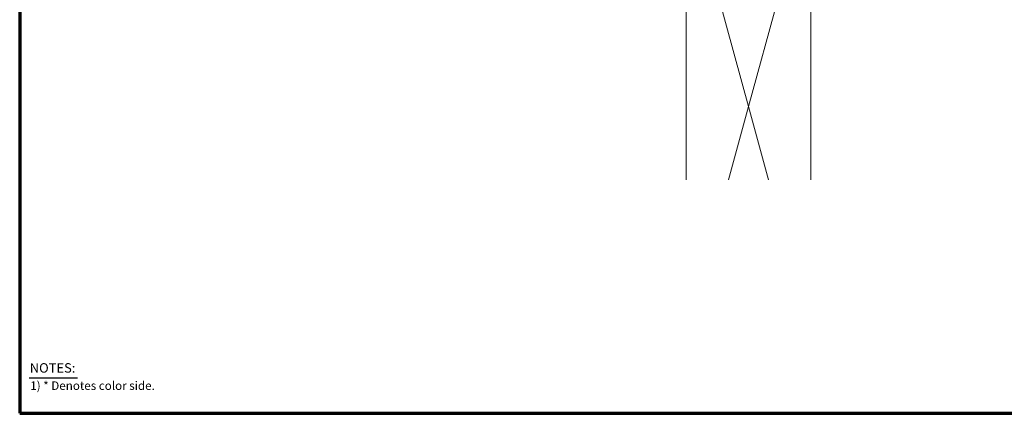
# Model space of a CAD drawing. Units: inches. Extents: x 5 to 278, y 5 to 178.
# Drawn here: x 5 to 178, y 5 to 74 of the extents above; entities that cross this region are included whole.
import ezdxf

# ---------------------------------------------------------------- set-up
doc = ezdxf.new("R2010")
doc.units = ezdxf.units.IN
doc.header["$LTSCALE"] = 16.666667
doc.header["$MEASUREMENT"] = 0
doc.layers.get('0').update_dxf_attribs({"lineweight": 13})
doc.layers.add('Border (ANSI)', color=7, linetype='Continuous', lineweight=70)
doc.layers.add('Visible (ANSI)', color=7, linetype='Continuous', lineweight=50)
doc.styles.add('Note Text (ANSI) .09', font='Cambria.ttf')
doc.styles.add('Text Style112', font='cambriab.ttf')

# ---------------------------------------------------------------- blocks, each defined once
blk = doc.blocks.new('Borders ATAS A Border')
at = {"layer": 'Border (ANSI)'}
for p, q in [((0.3, 10.7), (0.3, 0.3)), ((0.3, 0.3), (16.7, 0.3))]:
    blk.add_line(p, q, dxfattribs=at)
at = {"layer": 'Border (ANSI)', "lineweight": 25}
blk.add_line((0.4, 0.676), (0.908, 0.676), dxfattribs=at)
at = {"layer": 'Border (ANSI)', "attachment_point": 7}
for s, insert, char_height, style in [('NOTES:', (0.406, 0.698), 0.1, 'Text Style112'), ('1) * Denotes color side.', (0.411, 0.519), 0.09, 'Note Text (ANSI) .09')]:
    blk.add_mtext(s, dxfattribs=dict(at, insert=insert, char_height=char_height, style=style))

msp = doc.modelspace()

# ---------------------------------------------------------------- linework, layer by layer
at = {"layer": 'Visible (ANSI)', "color": 36, "linetype": 'Continuous', "lineweight": 18, "true_color": 0x804000}
for p, q in [((122.15455, 46.05608), (122.15455, 99.05898)), ((133.09205, 58.95481), (122.15455, 99.05898)), ((144.02955, 99.05898), (133.09205, 58.95481)), ((144.02955, 99.05898), (144.02955, 46.05608)), ((129.57422, 46.05608), (133.09205, 58.95481)), ((133.09205, 58.95481), (136.60989, 46.05608))]:
    msp.add_line(p, q, dxfattribs=at)

# ---------------------------------------------------------------- block references
at = {"xscale": 16.66666666666667, "yscale": 16.66666666666667, "zscale": 16.66666666666667}
msp.add_blockref('Borders ATAS A Border', (0, 0), dxfattribs=at)

doc.saveas('drawing.dxf')
